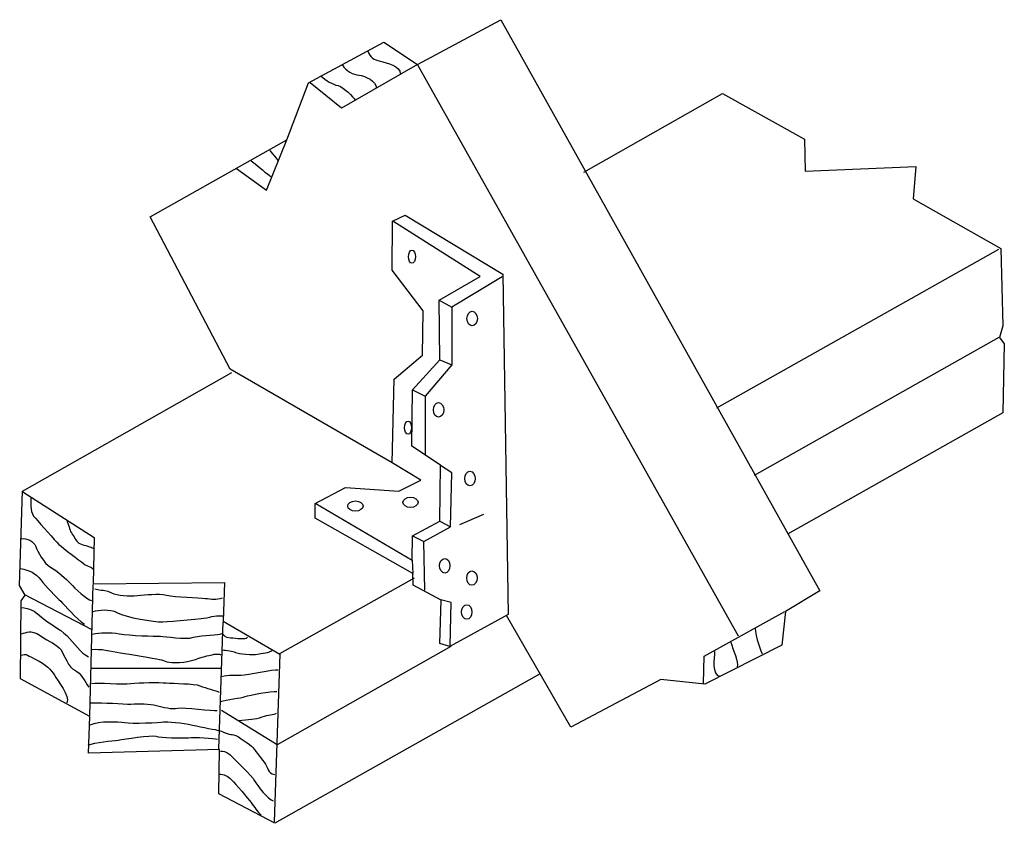
# Model space of a CAD drawing. Extents: x 15 to 118, y 16 to 100.
import ezdxf

# ---------------------------------------------------------------- set-up
doc = ezdxf.new("R2010")
doc.units = 0
doc.header["$MEASUREMENT"] = 0
doc.layers.add('LAYER_1', color=5, linetype='CONTINUOUS')

msp = doc.modelspace()

# ---------------------------------------------------------------- linework, layer by layer
at = {"layer": 'LAYER_1', "color": 7}
for p, q in [((87.87, 59.04), (117.34, 75.6)), ((58.83, 70.29), (60.15, 69.55)), ((117.34, 66.37), (91.77, 51.95)), ((58.9, 64.06), (60.15, 63.51)), ((56.04, 60.9), (57.36, 60.24)), ((60.99, 46.83), (63.52, 47.93)), ((58.9, 47.19), (60.04, 46.6)), ((56.04, 45.65), (57.25, 45.07)), ((56.01, 43.12), (56.08, 41.73)), ((42.19, 33.37), (56.26, 41.28)), ((22.32, 26.85), (22.68, 40.56)), ((15.5, 39.53), (22.54, 35.87)), ((35.81, 23.4), (36.25, 36.67)), ((22.39, 31.83), (36.1, 31.83))]:
    msp.add_line(p, q, dxfattribs=at)
for points in [[(53.91, 53.27), (36.98, 63.07), (28.62, 78.98), (42.92, 87.04), (45.19, 92.98), (53.04, 97.23), (56.56, 94.89), (65.28, 99.58), (98.64, 39.9), (95.05, 37.77), (94.68, 34.25), (86.62, 30.15), (82, 30.66), (72.61, 25.67), (65.87, 37.33)], [(90.14, 35.17), (56.56, 94.89), (48.64, 90.34), (45.34, 92.98)], [(73.98, 83.66), (88.45, 91.88), (97.03, 87.11), (97.1, 83.74), (108.68, 84.25), (108.39, 80.88), (117.56, 75.68), (117.78, 67.61), (117.41, 66.37), (117.92, 65.71), (117.78, 58.52), (95.26, 45.83)], [(37.64, 84.04), (40.79, 81.76), (42.92, 87.04)], [(45.96, 49.03), (56.01, 43.12), (56.04, 45.65), (58.9, 47.19), (58.97, 53.06), (55.97, 55.04), (56.04, 60.9), (58.9, 64.06), (58.83, 70.29), (63.12, 72.74), (53.99, 78.54)], [(65.42, 72.72), (60.15, 69.55), (60.15, 63.51), (57.36, 60.24), (57.36, 54.17)], [(69.32, 31.21), (41.67, 15.63), (35.81, 18.71), (35.88, 23.33), (22.17, 22.96), (22.32, 26.77), (15.06, 30.73), (15.13, 38.87), (15.57, 39.46), (14.98, 40.48), (15.28, 50.31), (37.16, 62.74)], [(57.33, 39.99), (57.25, 45.07), (60.04, 46.6), (60.15, 52.25), (58.97, 53.02)], [(15.31, 50.24), (22.76, 45.47), (22.68, 40.63), (36.39, 40.78), (36.25, 36.75), (42.19, 33.3), (41.6, 15.78)], [(60, 34.22), (60.11, 38.69), (59.01, 38.98)], [(86.47, 30.22), (86.54, 33.08), (94.97, 37.77)], [(60.07, 34.09), (41.89, 23.84), (36.1, 27.43)]]:
    msp.add_lwpolyline(points, dxfattribs=at)
msp.add_lwpolyline([(59.96, 34.11), (58.9, 34.4), (59.05, 38.95), (56.12, 40.52), (56.08, 41.73), (45.89, 47.52), (45.89, 49.03), (49.04, 50.71), (54.61, 50.31), (56.92, 51.48), (53.92, 53.28), (54.14, 62.04), (57.11, 64.53), (57.18, 69.15), (53.92, 73.4), (53.95, 78.54), (55.27, 79.16), (65.5, 73), (66.05, 37.44)], close=True, dxfattribs=at)
for centre, major_axis, ratio in [((55.99, 74.82), (0, -0.69), 0.525106), ((62.29, 68.36), (0, -0.76), 0.717088), ((58.78, 58.82), (0, -0.76), 0.716408), ((55.59, 56.96), (0, -0.689), 0.526303), ((62.06, 51.64), (0, -0.76), 0.716181), ((55.84, 49.16), (0.806, 0), 0.659329), ((50.08, 48.77), (0.806, 0), 0.659329), ((59.42, 42.53), (0, -0.76), 0.716862), ((62.26, 41.25), (0, -0.76), 0.717007), ((61.72, 37.7), (0, -0.76), 0.717088)]:
    msp.add_ellipse(centre, major_axis=major_axis, ratio=ratio, dxfattribs=at)
for points, knots in [([(51.37, 96.28), (51.67, 95.62), (52.01, 95.4), (52.67, 95.25), (53.33, 95.11), (54.85, 94.67), (54.77, 93.95)], [0, 0, 0, 0, 1, 1, 1, 2, 2, 2, 2]), ([(48.71, 94.89), (49.15, 94.15), (49.81, 93.86), (50.47, 93.79), (51.13, 93.71), (52.25, 93.15), (52.29, 92.46)], [0, 0, 0, 0, 1, 1, 1, 2, 2, 2, 2]), ([(46.44, 93.71), (47.02, 93.2), (47.68, 92.83), (48.27, 92.69), (48.86, 92.54), (49.89, 91.49), (50.04, 91.2)], [0, 0, 0, 0, 1, 1, 1, 2, 2, 2, 2]), ([(16.16, 49.58), (16.16, 48.77), (16.05, 48.11), (16.63, 47.49), (17.22, 46.86), (18.65, 45.21), (19.09, 44.77), (19.53, 44.33), (21.22, 43.12), (21.66, 42.76), (22.1, 42.39), (22.61, 42.46), (22.65, 42.13)], [0, 0, 0, 0, 1, 1, 1, 2, 2, 2, 3, 3, 3, 4, 4, 4, 4]), ([(19.93, 47.19), (20.19, 46.57), (20.19, 46.2), (20.48, 45.84), (20.78, 45.47), (20.89, 44.96), (21.33, 44.81), (21.77, 44.66), (22.5, 44.48), (22.65, 44.37)], [0, 0, 0, 0, 1, 1, 1, 2, 2, 2, 3, 3, 3, 3]), ([(15.17, 45.36), (15.68, 45.47), (16.49, 45.07), (16.67, 44.55), (16.85, 44.04), (17.51, 42.76), (18.21, 42.39), (18.91, 42.02), (19.86, 41.14), (20.3, 40.67), (20.74, 40.19), (22.02, 38.95), (22.5, 38.91)], [0, 0, 0, 0, 1, 1, 1, 2, 2, 2, 3, 3, 3, 4, 4, 4, 4]), ([(15.06, 42.24), (16.08, 42.06), (16.63, 41.77), (17.18, 41.07), (17.73, 40.37), (18.83, 39.24), (19.27, 38.83), (19.71, 38.43), (20.89, 36.97), (21.77, 36.42)], [0, 0, 0, 0, 1, 1, 1, 2, 2, 2, 3, 3, 3, 3]), ([(22.83, 40.12), (23.64, 39.97), (23.64, 39.97), (23.64, 39.97), (23.64, 39.97), (24, 40.01), (24.59, 39.71), (25.18, 39.42), (26.42, 39.35), (27.3, 39.42), (28.18, 39.49), (29.43, 39.68), (30.34, 39.46), (31.26, 39.24), (33.72, 39.2), (34.38, 39.13), (35.04, 39.05), (35.51, 38.98), (36.17, 39.17)], [0, 0, 0, 0, 1, 1, 1, 2, 2, 2, 3, 3, 3, 4, 4, 4, 5, 5, 5, 6, 6, 6, 6]), ([(15.13, 38.18), (16.08, 38.07), (16.45, 37.88), (17.26, 37.18), (18.06, 36.49), (19.13, 35.98), (19.9, 35.24), (20.67, 34.51), (21.4, 33.37), (22.17, 33.01)], [0, 0, 0, 0, 1, 1, 1, 2, 2, 2, 3, 3, 3, 3]), ([(22.65, 37.77), (23.27, 37.88), (24.3, 38.1), (25.21, 37.63), (26.13, 37.15), (28.99, 36.64), (29.94, 36.67), (30.89, 36.71), (34.27, 37), (34.85, 37.18), (35.44, 37.37), (36.25, 37.3), (36.25, 37.3)], [0, 0, 0, 0, 1, 1, 1, 2, 2, 2, 3, 3, 3, 4, 4, 4, 4]), ([(15.2, 35.43), (15.68, 35.54), (16.12, 35.9), (17.11, 35.24), (18.1, 34.58), (18.87, 34.33), (19.27, 33.78), (19.68, 33.23), (20.08, 31.87), (20.74, 31.61), (21.4, 31.36), (21.77, 30.48), (22.21, 29.85)], [0, 0, 0, 0, 1, 1, 1, 2, 2, 2, 3, 3, 3, 4, 4, 4, 4]), ([(22.57, 35.39), (23.45, 35.54), (24.37, 35.61), (25.43, 35.43), (26.5, 35.24), (29.1, 35.17), (29.69, 35.17), (30.27, 35.17), (32.18, 34.77), (33.17, 35.06), (34.16, 35.35), (35.77, 35.24), (36.14, 35.46), (36.43, 35.21), (36.39, 35.06), (37.02, 35.02), (37.64, 34.99), (38.59, 34.8), (38.81, 35.06)], [0, 0, 0, 0, 1, 1, 1, 2, 2, 2, 3, 3, 3, 4, 4, 4, 5, 5, 5, 6, 6, 6, 6]), ([(15.09, 33.19), (15.79, 33.34), (15.42, 33.34), (16.6, 32.79), (17.77, 32.24), (18.28, 31.65), (18.61, 31.1), (18.94, 30.55), (20.26, 28.94), (19.93, 28.2)], [0, 0, 0, 0, 1, 1, 1, 2, 2, 2, 3, 3, 3, 3]), ([(22.57, 33.78), (23.38, 33.89), (24.52, 33.63), (25.51, 33.45), (26.5, 33.26), (28.99, 32.9), (29.61, 32.75), (30.23, 32.6), (30.34, 32.38), (31.7, 32.42), (32.78, 32.45), (34.08, 33.04), (34.56, 33.12), (35.04, 33.19), (35.59, 33.45), (36.03, 33.23)], [0, 0, 0, 0, 1, 1, 1, 2, 2, 2, 3, 3, 3, 4, 4, 4, 5, 5, 5, 5]), ([(36.14, 33.74), (36.58, 33.7), (37.27, 33.63), (37.53, 33.48), (37.79, 33.34), (39.47, 33.19), (39.84, 33.3), (40.21, 33.41), (41.2, 33.45), (41.34, 33.67)], [0, 0, 0, 0, 1, 1, 1, 2, 2, 2, 3, 3, 3, 3]), ([(36.06, 30.95), (36.87, 31.17), (37.57, 31.1), (38.15, 31.1), (38.74, 31.1), (41.6, 31.76), (41.97, 31.65)], [0, 0, 0, 0, 1, 1, 1, 2, 2, 2, 2]), ([(22.5, 30.22), (23.2, 30.37), (25.69, 30.11), (26.61, 30.22), (27.52, 30.33), (29.54, 30.37), (30.31, 30.29), (31.08, 30.22), (33.2, 30.26), (33.83, 30), (34.45, 29.74), (35.51, 29.49), (35.84, 29.34)], [0, 0, 0, 0, 1, 1, 1, 2, 2, 2, 3, 3, 3, 4, 4, 4, 4]), ([(35.99, 28.35), (36.58, 28.53), (38.15, 28.72), (38.56, 28.86), (38.96, 29.01), (41.34, 29.49), (41.86, 29.41)], [0, 0, 0, 0, 1, 1, 1, 2, 2, 2, 2]), ([(22.43, 28.2), (23.75, 28.28), (25.76, 28.06), (26.61, 28.09), (27.45, 28.13), (28.58, 28.13), (29.28, 27.95), (29.98, 27.76), (30.89, 27.51), (31.52, 27.65), (32.14, 27.8), (35.18, 27.32), (35.62, 27.43)], [0, 0, 0, 0, 1, 1, 1, 2, 2, 2, 3, 3, 3, 4, 4, 4, 4]), ([(37.93, 26.37), (38.81, 26.48), (39.66, 26.48), (40.32, 26.74), (40.98, 26.99), (41.53, 26.96), (41.82, 27.14)], [0, 0, 0, 0, 1, 1, 1, 2, 2, 2, 2]), ([(22.35, 25.93), (23.34, 26.37), (25.29, 26.26), (25.98, 26.15), (26.68, 26.04), (29.72, 26.15), (30.01, 26.22), (30.31, 26.3), (32.03, 26.11), (33.06, 25.89), (34.08, 25.67), (35.59, 25.38), (35.77, 25.34), (35.95, 25.31), (36.94, 24.83), (37.2, 24.9), (37.46, 24.98), (38.81, 24.06), (39.22, 23.69), (39.62, 23.33), (40.06, 22.56), (40.54, 22.01), (41.01, 21.46), (40.87, 20.84), (41.64, 20.73)], [0, 0, 0, 0, 1, 1, 1, 2, 2, 2, 3, 3, 3, 4, 4, 4, 5, 5, 5, 6, 6, 6, 7, 7, 7, 8, 8, 8, 8]), ([(22.13, 23.8), (22.9, 24.13), (24.63, 24.21), (25.29, 24.32), (25.95, 24.43), (28.69, 24.87), (29.21, 24.72), (29.72, 24.57), (31.96, 24.5), (32.62, 24.57), (33.28, 24.65), (35.33, 24.5), (35.66, 24.43)], [0, 0, 0, 0, 1, 1, 1, 2, 2, 2, 3, 3, 3, 4, 4, 4, 4]), ([(35.99, 23.15), (36.28, 23.18), (36.47, 23.22), (36.94, 22.81), (37.42, 22.41), (39.29, 20.51), (39.55, 20.07), (39.8, 19.63), (40.94, 18.05), (41.49, 17.98)], [0, 0, 0, 0, 1, 1, 1, 2, 2, 2, 3, 3, 3, 3]), ([(35.84, 20.76), (36.36, 20.76), (36.69, 20.62), (37.13, 20.18), (37.57, 19.74), (38.85, 18.23), (39.18, 17.79), (39.51, 17.35), (39.84, 16.8), (40.24, 16.47)], [0, 0, 0, 0, 1, 1, 1, 2, 2, 2, 3, 3, 3, 3])]:
    msp.add_open_spline(points, degree=3, knots=knots, dxfattribs=at)
for points in [[(41.14, 85.93), (42.01, 84.84), (42.02, 84.82), (42.02, 84.82)], [(39.18, 84.84), (39.91, 84.33), (40.89, 83.4), (41.25, 83.18)], [(91.89, 36.01), (91.82, 35.21), (92.59, 33.33), (92.59, 33.33)], [(89.33, 34.55), (89.55, 33.74), (90.21, 32.47), (89.99, 31.96)], [(87.64, 33.59), (87.57, 32.86), (87.35, 31.14), (88.16, 30.99)]]:
    msp.add_open_spline(points, degree=3, dxfattribs=at)

doc.saveas('drawing.dxf')
